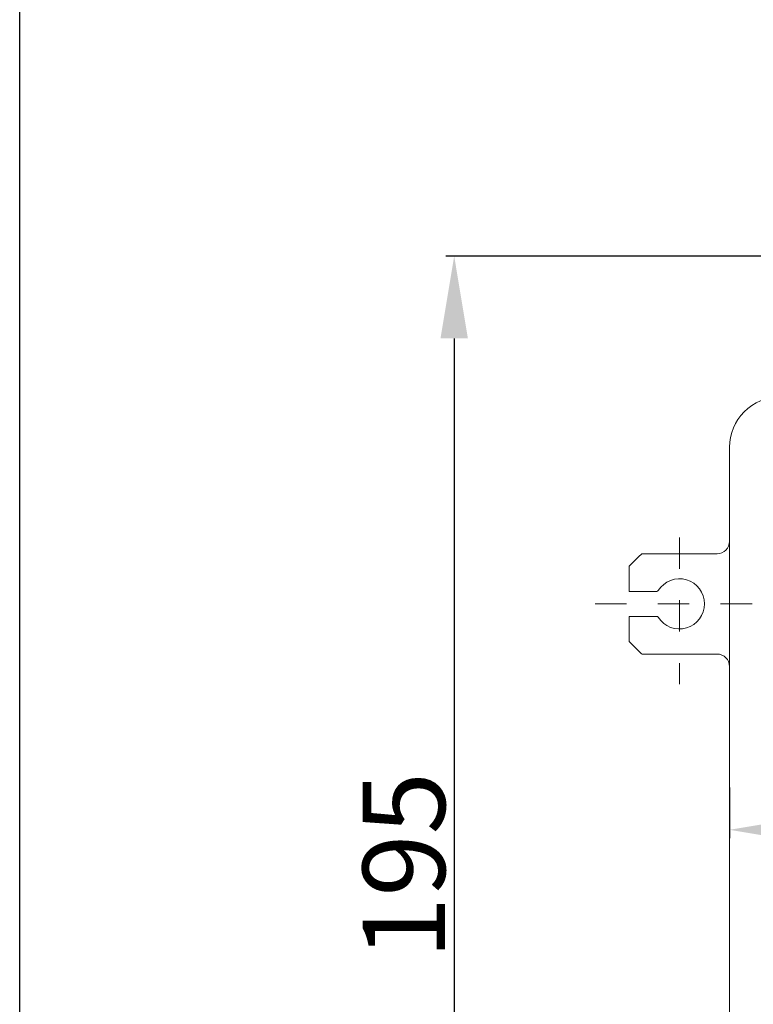
# Model space of a CAD drawing. Units: inches. Extents: x 8033 to 8625, y 72 to 360.
# Drawn here: x 8393 to 8420, y 110 to 146 of the extents above; entities that cross this region are included whole.
import ezdxf

# ---------------------------------------------------------------- set-up
doc = ezdxf.new("R2010")
doc.units = ezdxf.units.IN
doc.header["$MEASUREMENT"] = 0
doc.linetypes.add('AI-Linetype-102', pattern=[2.286664, 1.143332, -1.143332])
doc.linetypes.add('AI-Linetype-103', pattern=[2.286664, 1.143332, -1.143332])
doc.layers.add('Layer 1', color=7, linetype='Continuous', lineweight=0)
doc.styles.get("Standard").update_dxf_attribs({"font": 'arial.ttf'})
doc.dimstyles.new('Copy of Standard', dxfattribs={"dimtxt": 3, "dimasz": 3, "dimexe": 0.3, "dimexo": 0.3, "dimgap": 0.3, "dimtad": 1, "dimdec": 4, "dimzin": 0, "dimdsep": 46, "dimtxsty": 'Standard', "dimcen": 0.09, "dimadec": 0, "dimazin": 0, "dimtfac": 1, "dimtdec": 4, "dimtofl": 0, "dimtmove": 0, "dimatfit": 3, "dimfxl": 1, "dimtolj": 1, "dimtzin": 0, "dimarcsym": 0})

# ---------------------------------------------------------------- blocks, each defined once
blk = doc.blocks.new('*D121')
at = {"color": 0, "lineweight": -2, "transparency": 16777216}
for p, q in [((8420.462, 137.322), (8408.627, 137.322)), ((8408.927, 134.322), (8408.927, 95.957)), ((8415.085, 92.957), (8408.627, 92.957))]:
    blk.add_line(p, q, dxfattribs=at)
at = {"color": 0, "transparency": 16777216}
for points in [[(8408.427, 134.322), (8409.427, 134.322), (8408.927, 137.322)], [(8408.427, 95.957), (8409.427, 95.957), (8408.927, 92.957)]]:
    blk.add_solid(points, dxfattribs=at)
at = {"layer": 'Defpoints', "color": 0, "transparency": 16777216}
for p in [(8420.762, 137.322), (8408.927, 92.957), (8415.385, 92.957)]:
    blk.add_point(p, dxfattribs=at)
at = {"color": 0, "transparency": 16777216, "insert": (8407.095, 115.14), "char_height": 3, "attachment_point": 5, "rotation": 90}
blk.add_mtext('\\A1;{\\fArial|b0|i0|c163|p34;195}', dxfattribs=at)
blk = doc.blocks.new('*D122')
at = {"color": 0, "lineweight": -2, "transparency": 16777216}
for p, q in [((8418.953, 117.975), (8418.953, 116.142)), ((8480.54, 117.975), (8480.54, 116.142)), ((8421.953, 116.442), (8477.54, 116.442))]:
    blk.add_line(p, q, dxfattribs=at)
at = {"color": 0, "transparency": 16777216}
for points in [[(8421.953, 116.942), (8421.953, 115.942), (8418.953, 116.442)], [(8477.54, 116.942), (8477.54, 115.942), (8480.54, 116.442)]]:
    blk.add_solid(points, dxfattribs=at)
at = {"layer": 'Defpoints', "color": 0, "transparency": 16777216}
for p in [(8418.953, 118.275), (8480.54, 118.275), (8480.54, 116.442)]:
    blk.add_point(p, dxfattribs=at)
at = {"color": 0, "transparency": 16777216, "insert": (8449.747, 118.273), "char_height": 3, "attachment_point": 5}
blk.add_mtext('\\A1;{\\fArial|b0|i0|c163|p34;270}', dxfattribs=at)

msp = doc.modelspace()

# ---------------------------------------------------------------- linework, layer by layer
msp.add_lwpolyline([(8625.38567, 74.26115), (8393.10479, 74.26115), (8393.10479, 359.5195), (8625.38567, 359.5195)], close=True)
at = {"layer": 'Layer 1', "lineweight": 20}
for p, q in [((8418.95347, 124.66261), (8418.95347, 130.36518)), ((8415.74867, 126.47596), (8415.75474, 126.48258)), ((8415.75474, 126.48258), (8415.7586, 126.48644)), ((8415.7586, 126.48644), (8415.76025, 126.48755)), ((8415.76025, 126.48755), (8418.49738, 126.48755)), ((8415.69131, 126.41916), (8415.3036, 126.03145)), ((8415.69131, 126.41916), (8415.7051, 126.4324)), ((8415.7051, 126.4324), (8415.71779, 126.44508)), ((8415.71779, 126.44508), (8415.72937, 126.45721)), ((8415.72937, 126.45721), (8415.73985, 126.46769)), ((8415.73985, 126.46769), (8415.74867, 126.47596)), ((8415.3036, 126.03145), (8415.3036, 125.11871)), ((8415.3036, 125.11871), (8416.29962, 125.11871)), ((8418.95347, 103.51401), (8418.95347, 124.66261)), ((8416.29962, 124.20652), (8415.3036, 124.20652)), ((8415.3036, 124.20652), (8415.3036, 123.29433)), ((8415.3036, 123.29433), (8415.69131, 122.90662)), ((8415.70345, 122.89448), (8415.69131, 122.90662)), ((8415.71503, 122.8829), (8415.70345, 122.89448)), ((8415.72551, 122.87242), (8415.71503, 122.8829)), ((8415.73543, 122.8625), (8415.72551, 122.87242)), ((8415.74426, 122.85422), (8415.73543, 122.8625)), ((8415.75088, 122.84705), (8415.74426, 122.85422)), ((8415.75584, 122.84209), (8415.75088, 122.84705)), ((8415.75915, 122.83878), (8415.75584, 122.84209)), ((8415.76025, 122.83823), (8415.75915, 122.83878)), ((8418.49738, 122.83823), (8415.76025, 122.83823))]:
    msp.add_line(p, q, dxfattribs=at)
at = {"layer": 'Layer 1', "linetype": 'AI-Linetype-103', "lineweight": 13}
msp.add_line((8417.12854, 127.08317), (8417.12854, 121.74625), dxfattribs=at)
at = {"layer": 'Layer 1', "linetype": 'AI-Linetype-102', "lineweight": 13}
msp.add_line((8419.77301, 124.66261), (8414.00315, 124.66261), dxfattribs=at)
at = {"layer": 'Layer 1', "lineweight": 20}
for points, knots in [([(8420.77841, 132.19012), (8420.29418, 132.19012), (8419.82982, 131.99764), (8419.48788, 131.65571), (8419.1454, 131.31322), (8418.95347, 130.84941), (8418.95347, 130.36518)], [0, 0, 0, 0, 1, 1, 1, 2, 2, 2, 2]), ([(8416.35753, 124.17453), (8416.57483, 123.83149), (8416.99287, 123.67321), (8417.38278, 123.78627), (8417.7727, 123.89933), (8418.04073, 124.2567), (8418.04073, 124.66261), (8418.04073, 125.06907), (8417.7727, 125.4259), (8417.38278, 125.53896), (8416.99287, 125.65201), (8416.57483, 125.49373), (8416.35753, 125.1507)], [0, 0, 0, 0, 1, 1, 1, 2, 2, 2, 3, 3, 3, 4, 4, 4, 4])]:
    msp.add_open_spline(points, degree=3, knots=knots, dxfattribs=at)
for points in [[(8418.49738, 126.48755), (8418.74997, 126.48755), (8418.95402, 126.69271), (8418.95347, 126.9453)], [(8416.29962, 125.11871), (8416.32334, 125.11871), (8416.3454, 125.13084), (8416.35753, 125.1507)], [(8416.35753, 124.17453), (8416.3454, 124.19438), (8416.32334, 124.20652), (8416.29962, 124.20652)], [(8418.95347, 122.38324), (8418.95237, 122.63472), (8418.74831, 122.83823), (8418.49738, 122.83823)]]:
    msp.add_open_spline(points, degree=3, dxfattribs=at)

# ---------------------------------------------------------------- dimensions: what is measured, and where the dimension line sits
dim = msp.add_linear_dim(base=(8408.92705, 92.95708), p1=(8420.7618, 137.32243), p2=(8415.38489, 92.95708), angle=90, text='{\\fArial|b0|i0|c163|p34;195}', dimstyle='Copy of Standard')
dim.commit()
dim.dimension.update_dxf_attribs({"geometry": '*D121', "text_midpoint": (8407.09534, 115.13976)})
dim = msp.add_linear_dim(base=(8480.54015, 116.44177), p1=(8418.95347, 118.2753), p2=(8480.54015, 118.2753), text='{\\fArial|b0|i0|c163|p34;270}', dimstyle='Copy of Standard')
dim.commit()
dim.dimension.update_dxf_attribs({"geometry": '*D122', "text_midpoint": (8449.74681, 118.27349)})

# ---------------------------------------------------------------- leaders
msp.add_leader([(8459.22678, 128.88949), (8447.9591, 153.79423), (8417.12854, 153.79423)], dimstyle='Copy of Standard', override={"dimgap": 0.3, "dimtad": 0})

doc.saveas('drawing.dxf')
